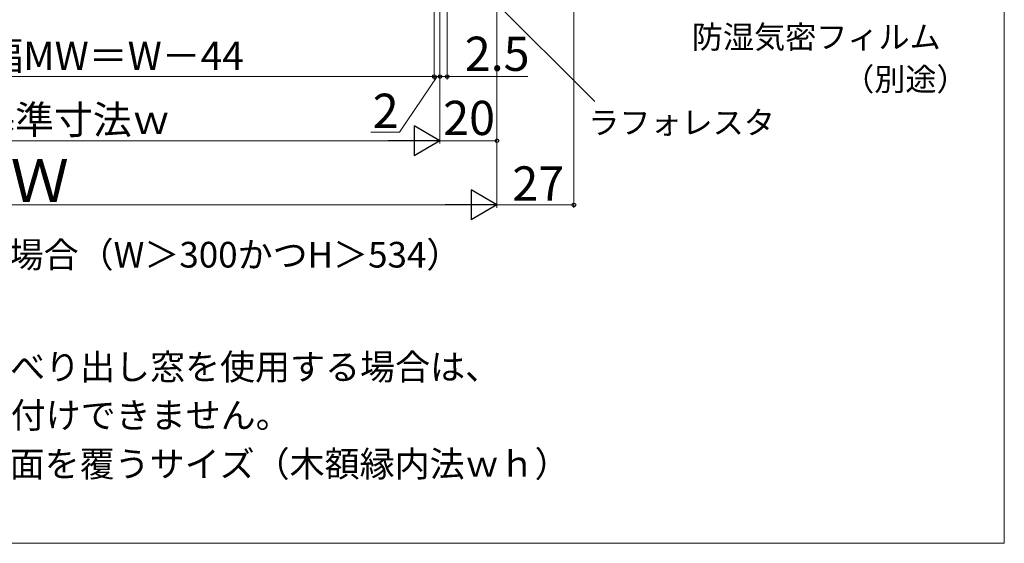
# Model space of a CAD drawing. Extents: x 0 to 1056, y 0 to 1573.
# Drawn here: x 705 to 1050, y 0 to 184 of the extents above; entities that cross this region are included whole.
import ezdxf

# ---------------------------------------------------------------- set-up
doc = ezdxf.new("R2010")
doc.units = 0
for name, color, linetype, lineweight in [('USER1', 3, 'CONTINUOUS', 13), ('YKK_D', 6, 'CONTINUOUS', 13), ('YKK_ZWAK', 7, 'CONTINUOUS', 30)]:
    doc.layers.add(name, color=color, linetype=linetype, lineweight=lineweight)
doc.styles.add('text-b', font='txt')

msp = doc.modelspace()

# ---------------------------------------------------------------- linework, layer by layer
at = {"layer": 'YKK_D', "ltscale": 1.5}
for p, q in [((899, 330.42), (899, 117.72)), ((872, 302.02), (872, 140.22)), ((872, 302.02), (872, 117.72)), ((852, 287.22), (852, 140.22)), ((854.5, 287.92), (854.5, 162.72)), ((852, 286.72), (852, 162.72)), ((852, 163.72), (849.45, 163.72)), ((852, 163.72), (854.5, 163.72)), ((854.5, 163.72), (882.83, 163.72)), ((582.5, 141.22), (841.5, 141.22)), ((872, 141.22), (852, 141.22)), ((562.5, 118.72), (861.5, 118.72)), ((899, 118.72), (872, 118.72))]:
    msp.add_line(p, q, dxfattribs=at)
at = {"layer": 'YKK_D'}
for p, q in [((850, 300.72), (850, 162.72)), ((850, 288.72), (850, 162.72)), ((852, 288.72), (852, 162.72)), ((863.82, 197.45, 0), (906.34, 154.93, 0)), ((574, 163.72), (850, 163.72)), ((851, 163.72), (837.75, 144.22)), ((850, 163.72), (847.45, 163.72)), ((850, 163.72), (852, 163.72)), ((850, 163.72), (852, 163.72)), ((852, 163.72), (854.55, 163.72)), ((837.75, 144.22), (827.79, 144.22))]:
    msp.add_line(p, q, dxfattribs=at)
at = {"layer": 'YKK_D', "lineweight": -2}
for p, q in [((852, 141.22), (842.91, 146.47)), ((842.91, 146.47), (842.91, 135.97)), ((852, 141.22), (833.81, 141.22)), ((852, 141.22), (842.91, 135.97)), ((872, 118.72), (862.91, 123.97)), ((862.91, 123.97), (862.91, 113.47)), ((872, 118.72), (853.81, 118.72)), ((872, 118.72), (862.91, 113.47))]:
    msp.add_line(p, q, dxfattribs=at)
at = {"layer": 'YKK_D', "linetype": 'ByBlock', "lineweight": -2}
for centre, radius in [((850, 163.72), 0.637), ((850, 163.72), 0.637), ((852, 163.72), 0.637), ((852, 163.72), 0.637), ((854.5, 163.72), 0.637), ((872, 141.22), 0.638), ((899, 118.72), 0.637)]:
    msp.add_circle(centre, radius, dxfattribs=at)
at = {"layer": 'YKK_ZWAK', "lineweight": 20}
for p, q in [((1050, 0), (1050, 1530)), ((0, 0), (1050, 0))]:
    msp.add_line(p, q, dxfattribs=at)

# ---------------------------------------------------------------- texts
at = {"layer": 'USER1', "style": 'text-b'}
msp.add_text('※セーフティーストッパー付の場合（W＞300かつH＞534）', height=9, dxfattribs=at).set_placement((528.77, 96.74))
at = {"layer": 'USER1'}
for s, p in [('段窓の無目下にたてスリットすべり出し窓を使用する場合は、', (529.28, 57.38)), ('規格の上げ下げロール網戸を取付けできません。', (529.49, 40.44)), ('上げ下げロール網戸を開口部全面を覆うサイズ（木額縁内法ｗｈ）', (529.13, 23.34))]:
    msp.add_text(s, height=9, dxfattribs=at).set_placement(p)
at = {"layer": 'YKK_D', "style": 'text-b'}
for s, height, p in [('防湿気密フィルム', 8, (940.37, 173.62, 0)), ('網戸出来幅MW＝W－44', 10, (637.51, 166.03)), ('2.5', 12, (860.71, 165.72)), ('（別途）', 8, (993.46, 158.79, 0)), ('2', 12, (828.41, 145.72)), ('内法基準寸法ｗ', 10, (662, 143.58)), ('ラフォレスタ', 8, (904.02, 143.6, 0)), ('Ｗ', 15, (701.35, 119.72))]:
    msp.add_text(s, height=height, dxfattribs=at).set_placement(p)
for s, p in [('20', (853.14, 143.22)), ('27', (877.39, 120.22))]:
    msp.add_text(s, height=12, rotation=359.9997, dxfattribs=at).set_placement(p)

doc.saveas('drawing.dxf')
